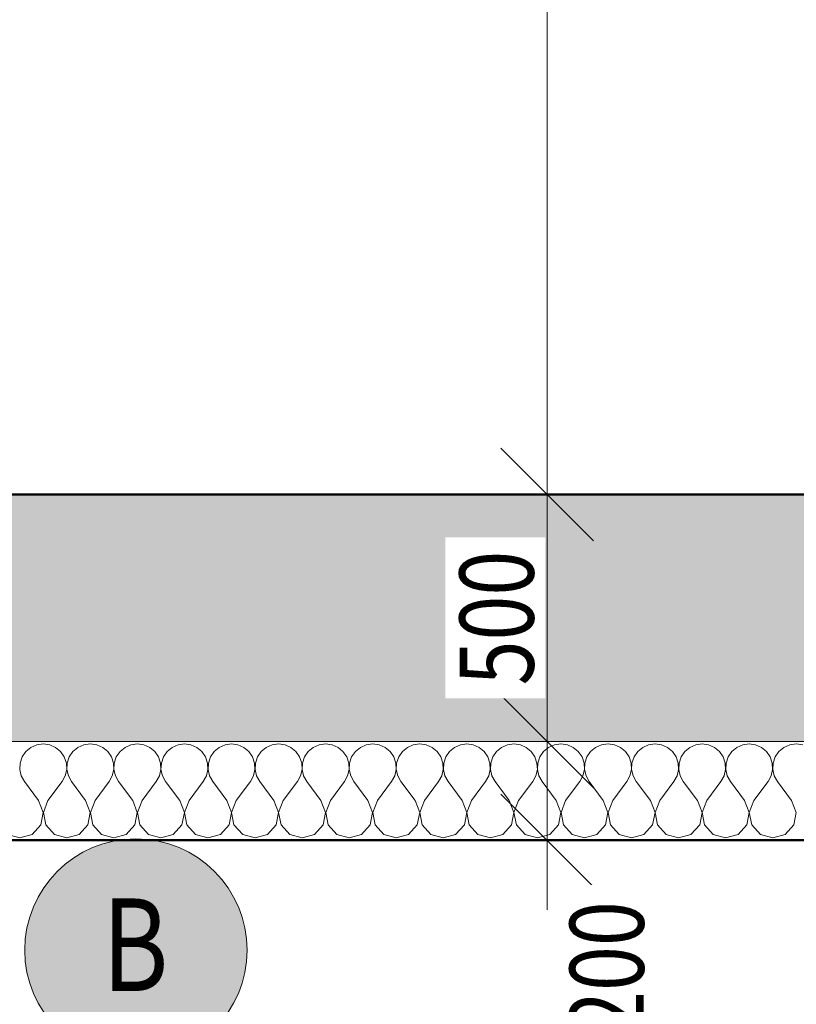
# Model space of a CAD drawing. Units: millimetres. Extents: x -18690 to 1567043, y -67402 to 55851.
# Drawn here: x 27095 to 28667, y 3109 to 5101 of the extents above; entities that cross this region are included whole.
import ezdxf

# ---------------------------------------------------------------- set-up
doc = ezdxf.new("R2010")
doc.units = ezdxf.units.MM
doc.header["$MEASUREMENT"] = 0
doc.linetypes.add('Wipeout_Contour', pattern=[1000, 0, -1000])
for name, color, linetype in [('2D - Hrubá', 7, 'Continuous'), ('2D - Popis - ASR', 7, 'Continuous'), ('3D - Zdivo - Kontaktné zateplenie', 7, 'Continuous'), ('3D - Zdivo - obvodové nosné', 7, 'Continuous'), ('Kóty - SP', 7, 'Continuous'), ('Výplně – Řezové', 7, 'Continuous'), ('Zóny', 7, 'Continuous')]:
    doc.layers.add(name, color=color, linetype=linetype)
doc.styles.add('GENEROVANÝ_STYL_1', font='txt')
doc.styles.add('GENEROVANÝ_STYL_4', font='txt')
doc.dimstyles.new('GENEROVANÝ_STYL__1', dxfattribs={"dimtxt": 187.5, "dimasz": 178.125, "dimexe": 0.18, "dimexo": 400, "dimgap": 0, "dimtad": 1, "dimdec": 0, "dimzin": 0, "dimdsep": 46, "dimtxsty": 'GENEROVANÝ_STYL_4', "dimblk": 'ARROWHEAD_6', "dimblk1": 'ARROWHEAD_6', "dimblk2": 'ARROWHEAD_6', "dimcen": 0.09, "dimclrd": 7, "dimclre": 7, "dimclrt": 7, "dimazin": 0, "dimtfac": 1, "dimtdec": 4, "dimtmove": 0, "dimatfit": 3, "dimfxl": 1, "dimtolj": 1, "dimtzin": 0, "dimarcsym": 0})
doc.dimstyles.new('GENEROVANÝ_STYL__2', dxfattribs={"dimtxt": 187.5, "dimasz": 178.125, "dimexe": 0.18, "dimexo": 400, "dimgap": 0, "dimtad": 1, "dimdec": 0, "dimzin": 0, "dimdsep": 46, "dimtxsty": 'GENEROVANÝ_STYL_4', "dimblk": 'ARROWHEAD_6', "dimblk1": 'ARROWHEAD_6', "dimblk2": 'ARROWHEAD_6', "dimcen": 0.09, "dimclrd": 7, "dimclre": 7, "dimclrt": 7, "dimazin": 0, "dimtfac": 1, "dimtdec": 4, "dimtmove": 2, "dimatfit": 3, "dimfxl": 1, "dimtolj": 1, "dimtzin": 0, "dimarcsym": 0})
doc.dimstyles.new('GENEROVANÝ_STYL__3', dxfattribs={"dimtxt": 187.5, "dimasz": 178.125, "dimexe": 0.18, "dimexo": 400, "dimgap": 0, "dimtad": 1, "dimtih": 1, "dimtoh": 1, "dimdec": 0, "dimzin": 0, "dimdsep": 46, "dimtxsty": 'GENEROVANÝ_STYL_4', "dimblk": 'ARROWHEAD_6', "dimblk1": 'ARROWHEAD_6', "dimblk2": 'ARROWHEAD_6', "dimcen": 0.09, "dimclrd": 7, "dimclre": 7, "dimclrt": 7, "dimazin": 0, "dimtfac": 1, "dimtdec": 4, "dimtmove": 0, "dimatfit": 3, "dimfxl": 1, "dimtolj": 1, "dimtzin": 0, "dimarcsym": 0})
doc.dimstyles.new('GENEROVANÝ_STYL__5', dxfattribs={"dimtxt": 150, "dimasz": 178.125, "dimexe": 0.18, "dimexo": 400, "dimgap": 0, "dimtad": 1, "dimdec": 0, "dimzin": 0, "dimdsep": 46, "dimtxsty": 'GENEROVANÝ_STYL_4', "dimblk": 'ARROWHEAD_6', "dimblk1": 'ARROWHEAD_6', "dimblk2": 'ARROWHEAD_6', "dimcen": 0.09, "dimclrd": 7, "dimclre": 7, "dimclrt": 7, "dimazin": 0, "dimtfac": 1, "dimtdec": 4, "dimtmove": 2, "dimatfit": 3, "dimfxl": 1, "dimtolj": 1, "dimtzin": 0, "dimarcsym": 0})
doc.dimstyles.new('GENEROVANÝ_STYL__6', dxfattribs={"dimtxt": 150, "dimasz": 178.125, "dimexe": 0.18, "dimexo": 400, "dimgap": 0, "dimtad": 1, "dimdec": 0, "dimzin": 0, "dimdsep": 46, "dimtxsty": 'GENEROVANÝ_STYL_4', "dimblk": 'ARROWHEAD_6', "dimblk1": 'ARROWHEAD_6', "dimblk2": 'ARROWHEAD_6', "dimcen": 0.09, "dimclrd": 7, "dimclre": 7, "dimclrt": 7, "dimazin": 0, "dimtfac": 1, "dimtdec": 4, "dimtmove": 0, "dimatfit": 3, "dimfxl": 1, "dimtolj": 1, "dimtzin": 0, "dimarcsym": 0})

# ---------------------------------------------------------------- blocks, each defined once
blk = doc.blocks.new('Zeď_2_6', base_point=(33615.9, 3640.5))
at = {"layer": 'Výplně – Řezové', "linetype": 'Continuous', "lineweight": 13, "true_color": 0xa8a8a8}
blk.add_hatch(color=253, dxfattribs=at).paths.add_polyline_path([(24485.9, 3640.5), (29885.9, 3640.5), (29885.9, 4140.5), (24485.9, 4140.5)])
at = {"layer": '3D - Zdivo - obvodové nosné', "color": 7, "linetype": 'Continuous', "lineweight": 13, "flags": 128}
for points in [[(29885.9, 4140.5), (24485.9, 4140.5)], [(24485.9, 3640.5), (29885.9, 3640.5)]]:
    blk.add_lwpolyline(points, dxfattribs=at)
blk = doc.blocks.new('*X163')
at = {"layer": 'Výplně – Řezové', "color": 7, "linetype": 'Continuous', "lineweight": 13}
for p, q in [((27117.8, 3628.6), (27107.7, 3620.2)), ((27129.8, 3633.9), (27117.8, 3628.6)), ((27142.9, 3635.7), (27129.8, 3633.9)), ((27155.9, 3633.9), (27142.9, 3635.7)), ((27167.9, 3628.6), (27155.9, 3633.9)), ((27178, 3620.2), (27167.9, 3628.6)), ((27213.1, 3628.6), (27202.9, 3620.2)), ((27225.1, 3633.9), (27213.1, 3628.6)), ((27238.1, 3635.7), (27225.1, 3633.9)), ((27251.1, 3633.9), (27238.1, 3635.7)), ((27263.1, 3628.6), (27251.1, 3633.9)), ((27273.2, 3620.2), (27263.1, 3628.6)), ((27308.3, 3628.6), (27298.2, 3620.2)), ((27320.3, 3633.9), (27308.3, 3628.6)), ((27333.3, 3635.7), (27320.3, 3633.9)), ((27346.3, 3633.9), (27333.3, 3635.7)), ((27358.4, 3628.6), (27346.3, 3633.9)), ((27368.5, 3620.2), (27358.4, 3628.6)), ((27403.5, 3628.6), (27393.4, 3620.2)), ((27415.6, 3633.9), (27403.5, 3628.6)), ((27428.6, 3635.7), (27415.6, 3633.9)), ((27441.6, 3633.9), (27428.6, 3635.7)), ((27453.6, 3628.6), (27441.6, 3633.9)), ((27463.7, 3620.2), (27453.6, 3628.6)), ((27498.8, 3628.6), (27488.7, 3620.2)), ((27510.8, 3633.9), (27498.8, 3628.6)), ((27523.8, 3635.7), (27510.8, 3633.9)), ((27536.8, 3633.9), (27523.8, 3635.7)), ((27548.8, 3628.6), (27536.8, 3633.9)), ((27559, 3620.2), (27548.8, 3628.6)), ((27594, 3628.6), (27583.9, 3620.2)), ((27606, 3633.9), (27594, 3628.6)), ((27619, 3635.7), (27606, 3633.9)), ((27632.1, 3633.9), (27619, 3635.7)), ((27644.1, 3628.6), (27632.1, 3633.9)), ((27654.2, 3620.2), (27644.1, 3628.6)), ((27689.3, 3628.6), (27679.1, 3620.2)), ((27701.3, 3633.9), (27689.3, 3628.6)), ((27714.3, 3635.7), (27701.3, 3633.9)), ((27727.3, 3633.9), (27714.3, 3635.7)), ((27739.3, 3628.6), (27727.3, 3633.9)), ((27749.4, 3620.2), (27739.3, 3628.6)), ((27784.5, 3628.6), (27774.4, 3620.2)), ((27796.5, 3633.9), (27784.5, 3628.6)), ((27809.5, 3635.7), (27796.5, 3633.9)), ((27822.5, 3633.9), (27809.5, 3635.7)), ((27834.6, 3628.6), (27822.5, 3633.9)), ((27844.7, 3620.2), (27834.6, 3628.6)), ((27879.7, 3628.6), (27869.6, 3620.2)), ((27891.7, 3633.9), (27879.7, 3628.6)), ((27904.8, 3635.7), (27891.7, 3633.9)), ((27917.8, 3633.9), (27904.8, 3635.7)), ((27929.8, 3628.6), (27917.8, 3633.9)), ((27939.9, 3620.2), (27929.8, 3628.6)), ((27975, 3628.6), (27964.8, 3620.2)), ((27987, 3633.9), (27975, 3628.6)), ((28000, 3635.7), (27987, 3633.9)), ((28013, 3633.9), (28000, 3635.7)), ((28025, 3628.6), (28013, 3633.9)), ((28035.2, 3620.2), (28025, 3628.6)), ((28070.2, 3628.6), (28060.1, 3620.2)), ((28082.2, 3633.9), (28070.2, 3628.6)), ((28095.2, 3635.7), (28082.2, 3633.9)), ((28108.3, 3633.9), (28095.2, 3635.7)), ((28120.3, 3628.6), (28108.3, 3633.9)), ((28130.4, 3620.2), (28120.3, 3628.6)), ((28165.4, 3628.6), (28155.3, 3620.2)), ((28177.5, 3633.9), (28165.4, 3628.6)), ((28190.5, 3635.7), (28177.5, 3633.9)), ((28203.5, 3633.9), (28190.5, 3635.7)), ((28215.5, 3628.6), (28203.5, 3633.9)), ((28225.6, 3620.2), (28215.5, 3628.6)), ((28260.7, 3628.6), (28250.6, 3620.2)), ((28272.7, 3633.9), (28260.7, 3628.6)), ((28285.7, 3635.7), (28272.7, 3633.9)), ((28298.7, 3633.9), (28285.7, 3635.7)), ((28310.7, 3628.6), (28298.7, 3633.9)), ((28320.9, 3620.2), (28310.7, 3628.6)), ((28355.9, 3628.6), (28345.8, 3620.2)), ((28367.9, 3633.9), (28355.9, 3628.6)), ((28381, 3635.7), (28367.9, 3633.9)), ((28394, 3633.9), (28381, 3635.7)), ((28406, 3628.6), (28394, 3633.9)), ((28416.1, 3620.2), (28406, 3628.6)), ((28451.2, 3628.6), (28441, 3620.2)), ((28463.2, 3633.9), (28451.2, 3628.6)), ((28476.2, 3635.7), (28463.2, 3633.9)), ((28489.2, 3633.9), (28476.2, 3635.7)), ((28501.2, 3628.6), (28489.2, 3633.9)), ((28511.3, 3620.2), (28501.2, 3628.6)), ((28546.4, 3628.6), (28536.3, 3620.2)), ((28558.4, 3633.9), (28546.4, 3628.6)), ((28571.4, 3635.7), (28558.4, 3633.9)), ((28584.4, 3633.9), (28571.4, 3635.7)), ((28596.5, 3628.6), (28584.4, 3633.9)), ((28606.6, 3620.2), (28596.5, 3628.6)), ((28641.6, 3628.6), (28631.5, 3620.2)), ((28653.7, 3633.9), (28641.6, 3628.6)), ((28666.7, 3635.7), (28653.7, 3633.9)), ((28679.7, 3633.9), (28666.7, 3635.7)), ((27100.3, 3609.4), (27096.1, 3596.9)), ((27107.7, 3620.2), (27100.3, 3609.4)), ((27185.4, 3609.4), (27178, 3620.2)), ((27189.6, 3596.9), (27185.4, 3609.4)), ((27195.5, 3609.4), (27191.3, 3596.9)), ((27202.9, 3620.2), (27195.5, 3609.4)), ((27280.7, 3609.4), (27273.2, 3620.2)), ((27284.9, 3596.9), (27280.7, 3609.4)), ((27290.7, 3609.4), (27286.5, 3596.9)), ((27298.2, 3620.2), (27290.7, 3609.4)), ((27375.9, 3609.4), (27368.5, 3620.2)), ((27380.1, 3596.9), (27375.9, 3609.4)), ((27386, 3609.4), (27381.8, 3596.9)), ((27393.4, 3620.2), (27386, 3609.4)), ((27471.2, 3609.4), (27463.7, 3620.2)), ((27475.4, 3596.9), (27471.2, 3609.4)), ((27481.2, 3609.4), (27477, 3596.9)), ((27488.7, 3620.2), (27481.2, 3609.4)), ((27566.4, 3609.4), (27559, 3620.2)), ((27570.6, 3596.9), (27566.4, 3609.4)), ((27576.5, 3609.4), (27572.3, 3596.9)), ((27583.9, 3620.2), (27576.5, 3609.4)), ((27661.6, 3609.4), (27654.2, 3620.2)), ((27665.8, 3596.9), (27661.6, 3609.4)), ((27671.7, 3609.4), (27667.5, 3596.9)), ((27679.1, 3620.2), (27671.7, 3609.4)), ((27756.9, 3609.4), (27749.4, 3620.2)), ((27761.1, 3596.9), (27756.9, 3609.4)), ((27766.9, 3609.4), (27762.7, 3596.9)), ((27774.4, 3620.2), (27766.9, 3609.4)), ((27852.1, 3609.4), (27844.7, 3620.2)), ((27856.3, 3596.9), (27852.1, 3609.4)), ((27862.2, 3609.4), (27858, 3596.9)), ((27869.6, 3620.2), (27862.2, 3609.4)), ((27947.4, 3609.4), (27939.9, 3620.2)), ((27951.6, 3596.9), (27947.4, 3609.4)), ((27957.4, 3609.4), (27953.2, 3596.9)), ((27964.8, 3620.2), (27957.4, 3609.4)), ((28042.6, 3609.4), (28035.2, 3620.2)), ((28046.8, 3596.9), (28042.6, 3609.4)), ((28052.6, 3609.4), (28048.4, 3596.9)), ((28060.1, 3620.2), (28052.6, 3609.4)), ((28137.8, 3609.4), (28130.4, 3620.2)), ((28142, 3596.9), (28137.8, 3609.4)), ((28147.9, 3609.4), (28143.7, 3596.9)), ((28155.3, 3620.2), (28147.9, 3609.4)), ((28233.1, 3609.4), (28225.6, 3620.2)), ((28237.3, 3596.9), (28233.1, 3609.4)), ((28243.1, 3609.4), (28238.9, 3596.9)), ((28250.6, 3620.2), (28243.1, 3609.4)), ((28328.3, 3609.4), (28320.9, 3620.2)), ((28332.5, 3596.9), (28328.3, 3609.4)), ((28338.4, 3609.4), (28334.2, 3596.9)), ((28345.8, 3620.2), (28338.4, 3609.4)), ((28423.5, 3609.4), (28416.1, 3620.2)), ((28427.7, 3596.9), (28423.5, 3609.4)), ((28433.6, 3609.4), (28429.4, 3596.9)), ((28441, 3620.2), (28433.6, 3609.4)), ((28518.8, 3609.4), (28511.3, 3620.2)), ((28523, 3596.9), (28518.8, 3609.4)), ((28528.8, 3609.4), (28524.6, 3596.9)), ((28536.3, 3620.2), (28528.8, 3609.4)), ((28614, 3609.4), (28606.6, 3620.2)), ((28618.2, 3596.9), (28614, 3609.4)), ((28624.1, 3609.4), (28619.9, 3596.9)), ((28631.5, 3620.2), (28624.1, 3609.4)), ((27096.1, 3596.9), (27095.4, 3583.8)), ((27190.3, 3583.8), (27189.6, 3596.9)), ((27191.3, 3596.9), (27190.7, 3583.8)), ((27285.5, 3583.8), (27284.9, 3596.9)), ((27286.5, 3596.9), (27285.9, 3583.8)), ((27380.8, 3583.8), (27380.1, 3596.9)), ((27381.8, 3596.9), (27381.1, 3583.8)), ((27476, 3583.8), (27475.4, 3596.9)), ((27477, 3596.9), (27476.4, 3583.8)), ((27571.2, 3583.8), (27570.6, 3596.9)), ((27572.3, 3596.9), (27571.6, 3583.8)), ((27666.5, 3583.8), (27665.8, 3596.9)), ((27667.5, 3596.9), (27666.9, 3583.8)), ((27761.7, 3583.8), (27761.1, 3596.9)), ((27762.7, 3596.9), (27762.1, 3583.8)), ((27857, 3583.8), (27856.3, 3596.9)), ((27858, 3596.9), (27857.3, 3583.8)), ((27952.2, 3583.8), (27951.6, 3596.9)), ((27953.2, 3596.9), (27952.6, 3583.8)), ((28047.4, 3583.8), (28046.8, 3596.9)), ((28048.4, 3596.9), (28047.8, 3583.8)), ((28142.7, 3583.8), (28142, 3596.9)), ((28143.7, 3596.9), (28143, 3583.8)), ((28237.9, 3583.8), (28237.3, 3596.9)), ((28238.9, 3596.9), (28238.3, 3583.8)), ((28333.1, 3583.8), (28332.5, 3596.9)), ((28334.2, 3596.9), (28333.5, 3583.8)), ((28428.4, 3583.8), (28427.7, 3596.9)), ((28429.4, 3596.9), (28428.8, 3583.8)), ((28523.6, 3583.8), (28523, 3596.9)), ((28524.6, 3596.9), (28524, 3583.8)), ((28618.9, 3583.8), (28618.2, 3596.9)), ((28619.9, 3596.9), (28619.2, 3583.8)), ((27095.4, 3583.8), (27098.4, 3571)), ((27098.4, 3571), (27104.8, 3559.5)), ((27181, 3559.5), (27187.3, 3571)), ((27187.3, 3571), (27190.3, 3583.8)), ((27190.7, 3583.8), (27193.6, 3571)), ((27193.6, 3571), (27200, 3559.5)), ((27276.2, 3559.5), (27282.5, 3571)), ((27282.5, 3571), (27285.5, 3583.8)), ((27285.9, 3583.8), (27288.9, 3571)), ((27288.9, 3571), (27295.2, 3559.5)), ((27371.4, 3559.5), (27377.8, 3571)), ((27377.8, 3571), (27380.8, 3583.8)), ((27381.1, 3583.8), (27384.1, 3571)), ((27384.1, 3571), (27390.5, 3559.5)), ((27466.7, 3559.5), (27473, 3571)), ((27473, 3571), (27476, 3583.8)), ((27476.4, 3583.8), (27479.4, 3571)), ((27479.4, 3571), (27485.7, 3559.5)), ((27561.9, 3559.5), (27568.3, 3571)), ((27568.3, 3571), (27571.2, 3583.8)), ((27571.6, 3583.8), (27574.6, 3571)), ((27574.6, 3571), (27581, 3559.5)), ((27657.1, 3559.5), (27663.5, 3571)), ((27663.5, 3571), (27666.5, 3583.8)), ((27666.9, 3583.8), (27669.8, 3571)), ((27669.8, 3571), (27676.2, 3559.5)), ((27752.4, 3559.5), (27758.7, 3571)), ((27758.7, 3571), (27761.7, 3583.8)), ((27762.1, 3583.8), (27765.1, 3571)), ((27765.1, 3571), (27771.4, 3559.5)), ((27847.6, 3559.5), (27854, 3571)), ((27854, 3571), (27857, 3583.8)), ((27857.3, 3583.8), (27860.3, 3571)), ((27860.3, 3571), (27866.7, 3559.5)), ((27942.9, 3559.5), (27949.2, 3571)), ((27949.2, 3571), (27952.2, 3583.8)), ((27952.6, 3583.8), (27955.5, 3571)), ((27955.5, 3571), (27961.9, 3559.5)), ((28038.1, 3559.5), (28044.5, 3571)), ((28044.5, 3571), (28047.4, 3583.8)), ((28047.8, 3583.8), (28050.8, 3571)), ((28050.8, 3571), (28057.1, 3559.5)), ((28133.3, 3559.5), (28139.7, 3571)), ((28139.7, 3571), (28142.7, 3583.8)), ((28143, 3583.8), (28146, 3571)), ((28146, 3571), (28152.4, 3559.5)), ((28228.6, 3559.5), (28234.9, 3571)), ((28234.9, 3571), (28237.9, 3583.8)), ((28238.3, 3583.8), (28241.3, 3571)), ((28241.3, 3571), (28247.6, 3559.5)), ((28323.8, 3559.5), (28330.2, 3571)), ((28330.2, 3571), (28333.1, 3583.8)), ((28333.5, 3583.8), (28336.5, 3571)), ((28336.5, 3571), (28342.9, 3559.5)), ((28419, 3559.5), (28425.4, 3571)), ((28425.4, 3571), (28428.4, 3583.8)), ((28428.8, 3583.8), (28431.7, 3571)), ((28431.7, 3571), (28438.1, 3559.5)), ((28514.3, 3559.5), (28520.6, 3571)), ((28520.6, 3571), (28523.6, 3583.8)), ((28524, 3583.8), (28527, 3571)), ((28527, 3571), (28533.3, 3559.5)), ((28609.5, 3559.5), (28615.9, 3571)), ((28615.9, 3571), (28618.9, 3583.8)), ((28619.2, 3583.8), (28622.2, 3571)), ((28622.2, 3571), (28628.6, 3559.5)), ((27133.3, 3521.4), (27104.8, 3559.5)), ((27152.4, 3521.4), (27181, 3559.5)), ((27228.6, 3521.4), (27200, 3559.5)), ((27247.6, 3521.4), (27276.2, 3559.5)), ((27323.8, 3521.4), (27295.2, 3559.5)), ((27342.9, 3521.4), (27371.4, 3559.5)), ((27419, 3521.4), (27390.5, 3559.5)), ((27438.1, 3521.4), (27466.7, 3559.5)), ((27514.3, 3521.4), (27485.7, 3559.5)), ((27533.3, 3521.4), (27561.9, 3559.5)), ((27609.5, 3521.4), (27581, 3559.5)), ((27628.6, 3521.4), (27657.1, 3559.5)), ((27704.8, 3521.4), (27676.2, 3559.5)), ((27723.8, 3521.4), (27752.4, 3559.5)), ((27800, 3521.4), (27771.4, 3559.5)), ((27819, 3521.4), (27847.6, 3559.5)), ((27895.2, 3521.4), (27866.7, 3559.5)), ((27914.3, 3521.4), (27942.9, 3559.5)), ((27990.5, 3521.4), (27961.9, 3559.5)), ((28009.5, 3521.4), (28038.1, 3559.5)), ((28085.7, 3521.4), (28057.1, 3559.5)), ((28104.8, 3521.4), (28133.3, 3559.5)), ((28181, 3521.4), (28152.4, 3559.5)), ((28200, 3521.4), (28228.6, 3559.5)), ((28276.2, 3521.4), (28247.6, 3559.5)), ((28295.2, 3521.4), (28323.8, 3559.5)), ((28371.4, 3521.4), (28342.9, 3559.5)), ((28390.5, 3521.4), (28419, 3559.5)), ((28466.7, 3521.4), (28438.1, 3559.5)), ((28485.7, 3521.4), (28514.3, 3559.5)), ((28561.9, 3521.4), (28533.3, 3559.5)), ((28581, 3521.4), (28609.5, 3559.5)), ((28657.1, 3521.4), (28628.6, 3559.5)), ((27142.7, 3497.1), (27133.3, 3521.4)), ((27152.4, 3521.4), (27143, 3497.1)), ((27237.9, 3497.1), (27228.6, 3521.4)), ((27247.6, 3521.4), (27238.3, 3497.1)), ((27333.1, 3497.1), (27323.8, 3521.4)), ((27342.9, 3521.4), (27333.5, 3497.1)), ((27428.4, 3497.1), (27419, 3521.4)), ((27438.1, 3521.4), (27428.8, 3497.1)), ((27523.6, 3497.1), (27514.3, 3521.4)), ((27533.3, 3521.4), (27524, 3497.1)), ((27618.9, 3497.1), (27609.5, 3521.4)), ((27628.6, 3521.4), (27619.2, 3497.1)), ((27714.1, 3497.1), (27704.8, 3521.4)), ((27723.8, 3521.4), (27714.5, 3497.1)), ((27809.3, 3497.1), (27800, 3521.4)), ((27819, 3521.4), (27809.7, 3497.1)), ((27904.6, 3497.1), (27895.2, 3521.4)), ((27914.3, 3521.4), (27905, 3497.1)), ((27999.8, 3497.1), (27990.5, 3521.4)), ((28009.5, 3521.4), (28000.2, 3497.1)), ((28095, 3497.1), (28085.7, 3521.4)), ((28104.8, 3521.4), (28095.4, 3497.1)), ((28190.3, 3497.1), (28181, 3521.4)), ((28200, 3521.4), (28190.7, 3497.1)), ((28285.5, 3497.1), (28276.2, 3521.4)), ((28295.2, 3521.4), (28285.9, 3497.1)), ((28380.8, 3497.1), (28371.4, 3521.4)), ((28390.5, 3521.4), (28381.1, 3497.1)), ((28476, 3497.1), (28466.7, 3521.4)), ((28485.7, 3521.4), (28476.4, 3497.1)), ((28571.2, 3497.1), (28561.9, 3521.4)), ((28581, 3521.4), (28571.6, 3497.1)), ((28666.5, 3497.1), (28657.1, 3521.4)), ((27137.8, 3471.6), (27142.7, 3497.1)), ((27143, 3497.1), (27147.9, 3471.6)), ((27233.1, 3471.6), (27237.9, 3497.1)), ((27238.3, 3497.1), (27243.1, 3471.6)), ((27328.3, 3471.6), (27333.1, 3497.1)), ((27333.5, 3497.1), (27338.4, 3471.6)), ((27423.5, 3471.6), (27428.4, 3497.1)), ((27428.8, 3497.1), (27433.6, 3471.6)), ((27518.8, 3471.6), (27523.6, 3497.1)), ((27524, 3497.1), (27528.8, 3471.6)), ((27614, 3471.6), (27618.9, 3497.1)), ((27619.2, 3497.1), (27624.1, 3471.6)), ((27709.3, 3471.6), (27714.1, 3497.1)), ((27714.5, 3497.1), (27719.3, 3471.6)), ((27804.5, 3471.6), (27809.3, 3497.1)), ((27809.7, 3497.1), (27814.6, 3471.6)), ((27899.7, 3471.6), (27904.6, 3497.1)), ((27905, 3497.1), (27909.8, 3471.6)), ((27995, 3471.6), (27999.8, 3497.1)), ((28000.2, 3497.1), (28005, 3471.6)), ((28090.2, 3471.6), (28095, 3497.1)), ((28095.4, 3497.1), (28100.3, 3471.6)), ((28185.4, 3471.6), (28190.3, 3497.1)), ((28190.7, 3497.1), (28195.5, 3471.6)), ((28280.7, 3471.6), (28285.5, 3497.1)), ((28285.9, 3497.1), (28290.7, 3471.6)), ((28375.9, 3471.6), (28380.8, 3497.1)), ((28381.1, 3497.1), (28386, 3471.6)), ((28471.2, 3471.6), (28476, 3497.1)), ((28476.4, 3497.1), (28481.2, 3471.6)), ((28566.4, 3471.6), (28571.2, 3497.1)), ((28571.6, 3497.1), (28576.5, 3471.6)), ((28661.6, 3471.6), (28666.5, 3497.1)), ((27120.3, 3452.4), (27137.8, 3471.6)), ((27147.9, 3471.6), (27165.4, 3452.4)), ((27215.5, 3452.4), (27233.1, 3471.6)), ((27243.1, 3471.6), (27260.7, 3452.4)), ((27310.7, 3452.4), (27328.3, 3471.6)), ((27338.4, 3471.6), (27355.9, 3452.4)), ((27406, 3452.4), (27423.5, 3471.6)), ((27433.6, 3471.6), (27451.2, 3452.4)), ((27501.2, 3452.4), (27518.8, 3471.6)), ((27528.8, 3471.6), (27546.4, 3452.4)), ((27596.5, 3452.4), (27614, 3471.6)), ((27624.1, 3471.6), (27641.6, 3452.4)), ((27691.7, 3452.4), (27709.3, 3471.6)), ((27719.3, 3471.6), (27736.9, 3452.4)), ((27786.9, 3452.4), (27804.5, 3471.6)), ((27814.6, 3471.6), (27832.1, 3452.4)), ((27882.2, 3452.4), (27899.7, 3471.6)), ((27909.8, 3471.6), (27927.3, 3452.4)), ((27977.4, 3452.4), (27995, 3471.6)), ((28005, 3471.6), (28022.6, 3452.4)), ((28072.7, 3452.4), (28090.2, 3471.6)), ((28100.3, 3471.6), (28117.8, 3452.4)), ((28167.9, 3452.4), (28185.4, 3471.6)), ((28195.5, 3471.6), (28213.1, 3452.4)), ((28263.1, 3452.4), (28280.7, 3471.6)), ((28290.7, 3471.6), (28308.3, 3452.4)), ((28358.4, 3452.4), (28375.9, 3471.6)), ((28386, 3471.6), (28403.5, 3452.4)), ((28453.6, 3452.4), (28471.2, 3471.6)), ((28481.2, 3471.6), (28498.8, 3452.4)), ((28548.8, 3452.4), (28566.4, 3471.6)), ((28576.5, 3471.6), (28594, 3452.4)), ((28644.1, 3452.4), (28661.6, 3471.6)), ((27070.2, 3452.4), (27095.2, 3445.2)), ((27095.2, 3445.2), (27120.3, 3452.4)), ((27165.4, 3452.4), (27190.5, 3445.2)), ((27190.5, 3445.2), (27215.5, 3452.4)), ((27260.7, 3452.4), (27285.7, 3445.2)), ((27285.7, 3445.2), (27310.7, 3452.4)), ((27355.9, 3452.4), (27381, 3445.2)), ((27381, 3445.2), (27406, 3452.4)), ((27451.2, 3452.4), (27476.2, 3445.2)), ((27476.2, 3445.2), (27501.2, 3452.4)), ((27546.4, 3452.4), (27571.4, 3445.2)), ((27571.4, 3445.2), (27596.5, 3452.4)), ((27641.6, 3452.4), (27666.7, 3445.2)), ((27666.7, 3445.2), (27691.7, 3452.4)), ((27736.9, 3452.4), (27761.9, 3445.2)), ((27761.9, 3445.2), (27786.9, 3452.4)), ((27832.1, 3452.4), (27857.1, 3445.2)), ((27857.1, 3445.2), (27882.2, 3452.4)), ((27927.3, 3452.4), (27952.4, 3445.2)), ((27952.4, 3445.2), (27977.4, 3452.4)), ((28022.6, 3452.4), (28047.6, 3445.2)), ((28047.6, 3445.2), (28072.7, 3452.4)), ((28117.8, 3452.4), (28142.9, 3445.2)), ((28142.9, 3445.2), (28167.9, 3452.4)), ((28213.1, 3452.4), (28238.1, 3445.2)), ((28238.1, 3445.2), (28263.1, 3452.4)), ((28308.3, 3452.4), (28333.3, 3445.2)), ((28333.3, 3445.2), (28358.4, 3452.4)), ((28403.5, 3452.4), (28428.6, 3445.2)), ((28428.6, 3445.2), (28453.6, 3452.4)), ((28498.8, 3452.4), (28523.8, 3445.2)), ((28523.8, 3445.2), (28548.8, 3452.4)), ((28594, 3452.4), (28619, 3445.2)), ((28619, 3445.2), (28644.1, 3452.4))]:
    blk.add_line(p, q, dxfattribs=at)
blk = doc.blocks.new('Zeď_60_6', base_point=(33815.9, 3440.5))
at = {"layer": '3D - Zdivo - Kontaktné zateplenie', "color": 7, "linetype": 'Continuous', "lineweight": 13, "flags": 128}
for points in [[(29885.9, 3640.5), (24485.9, 3640.5)], [(24485.9, 3440.5), (29885.9, 3440.5)]]:
    blk.add_lwpolyline(points, dxfattribs=at)
at = {"layer": '3D - Zdivo - Kontaktné zateplenie', "color": 7, "lineweight": 13}
blk.add_blockref('*X163', (0, 0), dxfattribs=at)
blk = doc.blocks.new('*D254')
at = {"layer": 'Kóty - SP', "color": 7, "linetype": 'Continuous', "lineweight": 13}
for p, q in [((36824.5, 4234.2), (37012, 4046.7)), ((37094, 4140.5), (36518.2, 4140.5)), ((36918.2, 3640.5), (36918.2, 4140.5)), ((36824.5, 3734.2), (37012, 3546.7)), ((37094, 3640.5), (36518.2, 3640.5)), ((36918.2, 3499.9), (36918.2, 3640.5))]:
    blk.add_line(p, q, dxfattribs=at)
blk = doc.blocks.new('ARROWHEAD_6')
at = {"color": 0, "linetype": 'Continuous', "lineweight": 0}
for p, q in [((-0.5, -0.5), (0.5, 0.5)), ((0, 0), (-1, 0))]:
    blk.add_line(p, q, dxfattribs=at)
blk = doc.blocks.new('*D255')
at = {"layer": 'Kóty - SP', "color": 7, "linetype": 'Continuous', "lineweight": 13}
for p, q in [((36824.5, 8828.2), (37012, 8640.7)), ((37094, 8734.5), (36518.2, 8734.5)), ((36918.2, 4140.5), (36918.2, 8734.5)), ((36824.5, 4234.2), (37012, 4046.7)), ((37094, 4140.5), (36518.2, 4140.5))]:
    blk.add_line(p, q, dxfattribs=at)
at = {"color": 254, "linetype": 'Wipeout_Contour', "lineweight": 0, "ltscale": 149387.530325}
blk.add_wipeout([(36914.5, 6176.1), (36914.5, 6698.9), (36659.5, 6698.9), (36659.5, 6176.1)], dxfattribs=at).dxf.layer = 'Kóty - SP'
at = {"color": 254, "linetype": 'Wipeout_Contour', "lineweight": 0, "ltscale": 149259.061449}
blk.add_wipeout([(37189.3, 4156.7), (37189.3, 4573.2), (36926.8, 4573.2), (36926.8, 4156.7)], dxfattribs=at).dxf.layer = 'Kóty - SP'
at = {"layer": 'Kóty - SP', "color": 7, "lineweight": 13, "char_height": 187.5, "attachment_point": 7, "rotation": 90, "style": 'GENEROVANÝ_STYL_4'}
for s, insert in [('\\A1;{\\W0.800000x;\\pql;\\fArial|b0|i1|c238|p34;4595}', (36883.8, 6209.8)), ('\\A1;{\\W0.800000x;\\pql;\\fArial|b0|i1|c238|p34;500}', (37154.8, 4194.2))]:
    blk.add_mtext(s, dxfattribs=dict(at, insert=insert))
blk = doc.blocks.new('*D280')
at = {"layer": 'Kóty - SP', "color": 7, "linetype": 'Continuous', "lineweight": 13}
for p, q in [((24485.9, 1364.7), (24485.9, 1940.5)), ((29885.9, 1364.7), (29885.9, 1940.5)), ((24579.7, 1634.2), (24392.2, 1446.7)), ((29979.7, 1634.2), (29792.2, 1446.7)), ((24485.9, 1540.5), (29885.9, 1540.5))]:
    blk.add_line(p, q, dxfattribs=at)
at = {"color": 254, "linetype": 'Wipeout_Contour', "lineweight": 0, "ltscale": 108950.358837}
blk.add_wipeout([(26895.7, 1544.2), (27476.1, 1544.2), (27476.1, 1799.2), (26895.7, 1799.2)], dxfattribs=at).dxf.layer = 'Kóty - SP'
at = {"layer": 'Kóty - SP', "color": 7, "lineweight": 13, "insert": (26929.5, 1574.9), "char_height": 187.5, "attachment_point": 7, "style": 'GENEROVANÝ_STYL_4'}
blk.add_mtext('\\A1;{\\W0.800000x;\\pql;\\fArial|b0|i1|c238|p34;5\xa0400}', dxfattribs=at)
blk = doc.blocks.new('*D293')
at = {"layer": 'Kóty - SP', "color": 7, "linetype": 'Continuous', "lineweight": 13}
for p, q in [((21545.9, 565.1), (21545.9, 1140.9)), ((33115.9, 565.1), (33115.9, 1140.9)), ((21639.7, 834.7), (21452.2, 647.2)), ((33209.7, 834.7), (33022.2, 647.2)), ((21545.9, 740.9), (33115.9, 740.9))]:
    blk.add_line(p, q, dxfattribs=at)
at = {"color": 254, "linetype": 'Wipeout_Contour', "lineweight": 0, "ltscale": 109380.590699}
blk.add_wipeout([(26991.4, 744.7), (27670.5, 744.7), (27670.5, 999.7), (26991.4, 999.7)], dxfattribs=at).dxf.layer = 'Kóty - SP'
at = {"color": 254, "linetype": 'Wipeout_Contour', "lineweight": 0, "ltscale": 87135.69831}
blk.add_wipeout([(21566.9, 474.4), (21983.3, 474.4), (21983.3, 736.9), (21566.9, 736.9)], dxfattribs=at).dxf.layer = 'Kóty - SP'
at = {"layer": 'Kóty - SP', "color": 7, "lineweight": 13, "char_height": 187.5, "attachment_point": 7, "style": 'GENEROVANÝ_STYL_4'}
for s, insert in [('\\A1;{\\W0.800000x;\\pql;\\fArial|b0|i1|c238|p34;11\xa0570}', (27025.1, 775.3)), ('\\A1;{\\W0.800000x;\\pql;\\fArial|b0|i1|c238|p34;420}', (21604.4, 508.8))]:
    blk.add_mtext(s, dxfattribs=dict(at, insert=insert))
blk = doc.blocks.new('*D296')
at = {"layer": 'Kóty - SP', "color": 7, "linetype": 'Continuous', "lineweight": 13}
for p, q in [((4315.9, 65.4), (4315.9, 641.2)), ((33815.9, 65.4), (33815.9, 641.2)), ((4409.7, 334.9), (4222.2, 147.4)), ((33909.7, 334.9), (33722.2, 147.4)), ((4175.3, 241.2), (4315.9, 241.2)), ((4315.9, 241.2), (33815.9, 241.2))]:
    blk.add_line(p, q, dxfattribs=at)
at = {"color": 254, "linetype": 'Wipeout_Contour', "lineweight": 0, "ltscale": 76280.003403}
blk.add_wipeout([(18718.8, 244.9), (19413.1, 244.9), (19413.1, 499.9), (18718.8, 499.9)], dxfattribs=at).dxf.layer = 'Kóty - SP'
at = {"layer": 'Kóty - SP', "color": 7, "lineweight": 13, "insert": (18752.6, 275.6), "char_height": 187.5, "attachment_point": 7, "style": 'GENEROVANÝ_STYL_4'}
blk.add_mtext('\\A1;{\\W0.800000x;\\pql;\\fArial|b0|i1|c238|p34;29\xa0500}', dxfattribs=at)
blk = doc.blocks.new('*D306')
at = {"layer": 'Kóty - SP', "color": 7, "linetype": 'Continuous', "lineweight": 13}
for p, q in [((28069.1, 3734.2), (28256.6, 3546.7)), ((28338.6, 3640.5), (27762.8, 3640.5)), ((28162.8, 3440.5), (28162.8, 3640.5)), ((28069.1, 3534.2), (28256.6, 3346.7)), ((28338.6, 3440.5), (27762.8, 3440.5)), ((28162.8, 3299.9), (28162.8, 3440.5))]:
    blk.add_line(p, q, dxfattribs=at)
at = {"color": 254, "linetype": 'Wipeout_Contour', "lineweight": 0, "ltscale": 113838.395722}
blk.add_wipeout([(28387.9, 3012.5), (28387.9, 3350), (28173.6, 3350), (28173.6, 3012.5)], dxfattribs=at).dxf.layer = 'Kóty - SP'
at = {"layer": 'Kóty - SP', "color": 7, "lineweight": 13, "insert": (28358.2, 3044.7), "char_height": 150, "attachment_point": 7, "rotation": 90, "style": 'GENEROVANÝ_STYL_4'}
blk.add_mtext('\\A1;{\\W0.800000x;\\pql;\\fArial|b0|i1|c238|p34;200}', dxfattribs=at)
blk = doc.blocks.new('*D307')
at = {"layer": 'Kóty - SP', "color": 7, "linetype": 'Continuous', "lineweight": 13}
for p, q in [((28069.1, 4234.2), (28256.6, 4046.7)), ((28338.6, 4140.5), (27762.8, 4140.5)), ((28162.8, 3640.5), (28162.8, 4140.5)), ((28069.1, 3734.2), (28256.6, 3546.7)), ((28338.6, 3640.5), (27762.8, 3640.5))]:
    blk.add_line(p, q, dxfattribs=at)
at = {"color": 254, "linetype": 'Wipeout_Contour', "lineweight": 0, "ltscale": 113306.829292}
blk.add_wipeout([(28159.1, 3727.6), (28159.1, 4053.3), (27956.6, 4053.3), (27956.6, 3727.6)], dxfattribs=at).dxf.layer = 'Kóty - SP'
at = {"layer": 'Kóty - SP', "color": 7, "lineweight": 13, "insert": (28135.3, 3753.9), "char_height": 150, "attachment_point": 7, "rotation": 90, "style": 'GENEROVANÝ_STYL_4'}
blk.add_mtext('\\A1;{\\W0.800000x;\\pql;\\fArial|b0|i1|c238|p34;500}', dxfattribs=at)
blk = doc.blocks.new('*D308')
at = {"layer": 'Kóty - SP', "color": 7, "linetype": 'Continuous', "lineweight": 13}
for p, q in [((28069.1, 8828.2), (28256.6, 8640.7)), ((28338.6, 8734.5), (27762.8, 8734.5)), ((28162.8, 4140.5), (28162.8, 8734.5)), ((28069.1, 4234.2), (28256.6, 4046.7)), ((28338.6, 4140.5), (27762.8, 4140.5))]:
    blk.add_line(p, q, dxfattribs=at)
at = {"color": 254, "linetype": 'Wipeout_Contour', "lineweight": 0, "ltscale": 115150.209413}
blk.add_wipeout([(28159.1, 6229.1), (28159.1, 6645.9), (27956.6, 6645.9), (27956.6, 6229.1)], dxfattribs=at).dxf.layer = 'Kóty - SP'
at = {"layer": 'Kóty - SP', "color": 7, "lineweight": 13, "insert": (28135.3, 6255.4), "char_height": 150, "attachment_point": 7, "rotation": 90, "style": 'GENEROVANÝ_STYL_4'}
blk.add_mtext('\\A1;{\\W0.800000x;\\pql;\\fArial|b0|i1|c238|p34;4595}', dxfattribs=at)
blk = doc.blocks.new('*D419')
at = {"layer": 'Kóty - SP', "color": 7, "linetype": 'Continuous', "lineweight": 13}
for p, q in [((4315.9, -434.6), (4315.9, 141.2)), ((35840.9, -434.6), (35840.9, 141.2)), ((4409.7, -165.1), (4222.2, -352.6)), ((35747.2, -352.6), (35934.7, -165.1)), ((4175.3, -258.8), (4315.9, -258.8)), ((4315.9, -258.8), (35840.9, -258.8)), ((35840.9, -258.8), (35981.6, -258.8))]:
    blk.add_line(p, q, dxfattribs=at)
at = {"color": 254, "linetype": 'Wipeout_Contour', "lineweight": 0, "ltscale": 80316.986047}
blk.add_wipeout([(19731.3, -255.1), (20425.6, -255.1), (20425.6, -0.1), (19731.3, -0.1)], dxfattribs=at).dxf.layer = 'Kóty - SP'
at = {"layer": 'Kóty - SP', "color": 7, "lineweight": 13, "insert": (19765.1, -224.4), "char_height": 187.5, "attachment_point": 7, "style": 'GENEROVANÝ_STYL_4'}
blk.add_mtext('\\A1;{\\W0.800000x;\\pql;\\fArial|b0|i1|c238|p34;31\xa0525}', dxfattribs=at)

msp = doc.modelspace()

# ---------------------------------------------------------------- linework, layer by layer
at = {"layer": '2D - Hrubá', "color": 7, "linetype": 'Continuous', "lineweight": 50}
for p, q in [((24485.9, 4140.5), (29885.9, 4140.5)), ((29885.9, 3440.5), (24485.9, 3440.5))]:
    msp.add_line(p, q, dxfattribs=at)
at = {"layer": 'Zóny', "color": 7, "linetype": 'Continuous', "lineweight": 0, "true_color": 0xffffff, "flags": 128}
msp.add_lwpolyline([(21545.9, 4140.5), (33115.9, 4140.5), (33115.9, 8734.5), (21545.9, 8734.5)], close=True, dxfattribs=at)

# ---------------------------------------------------------------- block references
at = {"layer": '3D - Zdivo - Kontaktné zateplenie', "color": 7, "lineweight": 13}
msp.add_blockref('Zeď_60_6', (33815.9, 3440.5), dxfattribs=at)
at = {"layer": '3D - Zdivo - obvodové nosné', "color": 7, "lineweight": 13}
msp.add_blockref('Zeď_2_6', (33615.9, 3640.5), dxfattribs=at)

# ---------------------------------------------------------------- dimensions: what is measured, and where the dimension line sits
at = {"layer": 'Kóty - SP', "color": 7, "linetype": 'Continuous', "lineweight": 13}
dim = msp.add_linear_dim(base=(36918.2, 4140.5), p1=(27370.9, 3640.5), p2=(27330.9, 4140.5), angle=90, dimstyle='GENEROVANÝ_STYL__2', dxfattribs=at)
dim.commit()
dim.dimension.update_dxf_attribs({"geometry": '*D254', "text_midpoint": (37058, 4408.6), "dimtype": 160, "text_rotation": 90})

# ---------------------------------------------------------------- next in the draw order: dimensions: what is measured, and where the dimension line sits
dim = msp.add_linear_dim(base=(36918.2, 8734.5), p1=(27330.9, 4140.5), p2=(27120.9, 8734.5), angle=90, text='4595', dimstyle='GENEROVANÝ_STYL__1', dxfattribs=at)
dim.commit()
dim.dimension.update_dxf_attribs({"geometry": '*D255', "text_midpoint": (36787, 6495.7), "dimtype": 160, "text_rotation": 90})
dim = msp.add_linear_dim(base=(29885.9, 1540.5), p1=(24485.9, 3640.5), p2=(29885.9, 3640.5), dimstyle='GENEROVANÝ_STYL__3', dxfattribs=at)
dim.commit()
dim.dimension.update_dxf_attribs({"geometry": '*D280', "text_midpoint": (27251.5, 1671.7), "dimtype": 160})

# ---------------------------------------------------------------- next in the draw order: dimensions: what is measured, and where the dimension line sits
dim = msp.add_linear_dim(base=(33115.9, 740.9), p1=(21545.9, 6437.5), p2=(33115.9, 7700.5), dimstyle='GENEROVANÝ_STYL__3', dxfattribs=at)
dim.commit()
dim.dimension.update_dxf_attribs({"geometry": '*D293', "text_midpoint": (27418.6, 872.2), "dimtype": 160})

# ---------------------------------------------------------------- next in the draw order: dimensions: what is measured, and where the dimension line sits
dim = msp.add_linear_dim(base=(33815.9, 241.2), p1=(4315.9, 3440.5), p2=(33815.9, 3440.5), dimstyle='GENEROVANÝ_STYL__3', dxfattribs=at)
dim.commit()
dim.dimension.update_dxf_attribs({"geometry": '*D296', "text_midpoint": (19146.1, 372.4), "dimtype": 160})

# ---------------------------------------------------------------- next in the draw order: dimensions: what is measured, and where the dimension line sits
dim = msp.add_linear_dim(base=(28162.8, 3640.5), p1=(27370.9, 3440.5), p2=(27370.9, 3640.5), angle=90, dimstyle='GENEROVANÝ_STYL__5', dxfattribs=at)
dim.commit()
dim.dimension.update_dxf_attribs({"geometry": '*D306', "text_midpoint": (28280.7, 3216.2), "dimtype": 160, "text_rotation": 90})

# ---------------------------------------------------------------- next in the draw order: dimensions: what is measured, and where the dimension line sits
dim = msp.add_linear_dim(base=(28162.8, 4140.5), p1=(27370.9, 3640.5), p2=(27330.9, 4140.5), angle=90, dimstyle='GENEROVANÝ_STYL__6', dxfattribs=at)
dim.commit()
dim.dimension.update_dxf_attribs({"geometry": '*D307', "text_midpoint": (28057.8, 3925.4), "dimtype": 160, "text_rotation": 90})

# ---------------------------------------------------------------- next in the draw order: dimensions: what is measured, and where the dimension line sits
dim = msp.add_linear_dim(base=(28162.8, 8734.5), p1=(27330.9, 4140.5), p2=(27120.9, 8734.5), angle=90, text='4595', dimstyle='GENEROVANÝ_STYL__6', dxfattribs=at)
dim.commit()
dim.dimension.update_dxf_attribs({"geometry": '*D308', "text_midpoint": (28057.8, 6484.1), "dimtype": 160, "text_rotation": 90})

# ---------------------------------------------------------------- next in the draw order: dimensions: what is measured, and where the dimension line sits
dim = msp.add_linear_dim(base=(35840.9, -258.8), p1=(4315.9, 3440.5), p2=(35840.9, 10140.5), dimstyle='GENEROVANÝ_STYL__3', dxfattribs=at)
dim.commit()
dim.dimension.update_dxf_attribs({"geometry": '*D419', "text_midpoint": (20158.6, -127.6), "dimtype": 160})

# ---------------------------------------------------------------- next in the draw order: hatches: boundary and pattern name
at = {"layer": '2D - Popis - ASR', "linetype": 'Continuous', "lineweight": 0, "true_color": 0x7f6a6a}
msp.add_hatch(color=8, dxfattribs=at).paths.add_polyline_path([(27555.3, 3218.4, 1), (27105.3, 3218.4, 1)])

# ---------------------------------------------------------------- next in the draw order: linework, layer by layer
at = {"layer": '2D - Popis - ASR', "color": 7, "linetype": 'Continuous', "lineweight": 0, "flags": 128}
msp.add_lwpolyline([(27555.3, 3218.4, 1), (27105.3, 3218.4, 1)], format="xyb", close=True, dxfattribs=at)

# ---------------------------------------------------------------- next in the draw order: texts
at = {"layer": '2D - Popis - ASR', "color": 7, "linetype": 'Continuous', "lineweight": 13, "insert": (27261.7, 3135.4), "char_height": 187.5, "attachment_point": 7, "style": 'GENEROVANÝ_STYL_1'}
msp.add_mtext('\\A1;{\\W0.800000x;\\pql;\\fArial|b0|i0|c238|p34;B}', dxfattribs=at)

doc.saveas('drawing.dxf')
